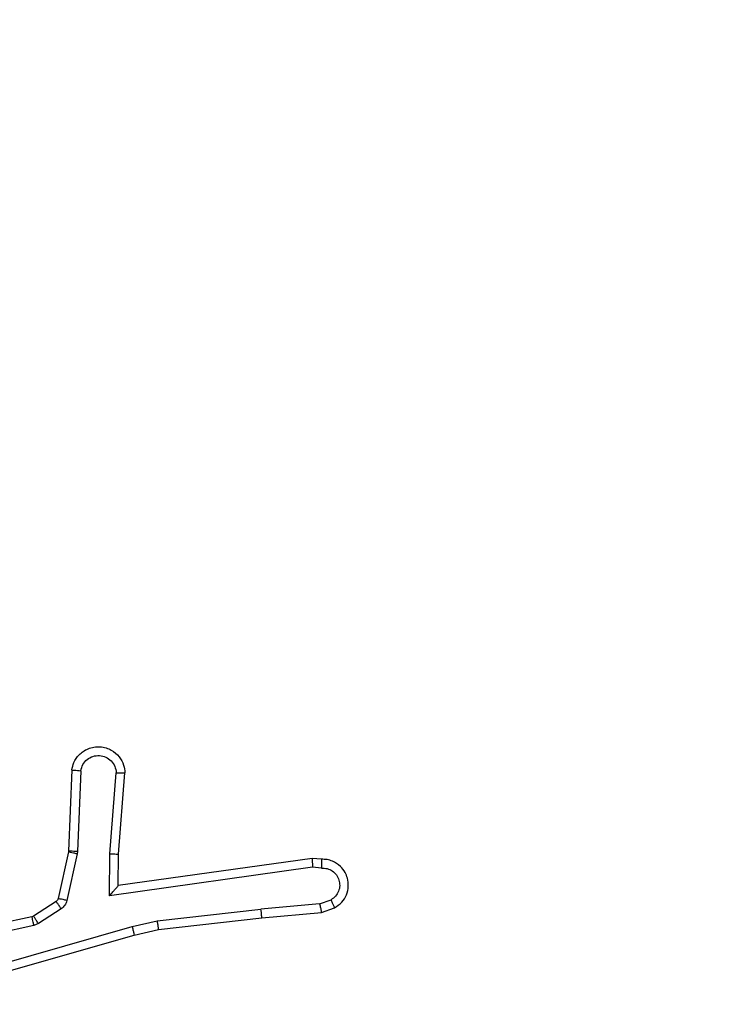
# Model space of a CAD drawing. Units: millimetres. Extents: x 70 to 704, y 161 to 792.
# Drawn here: x 478 to 479, y 607 to 609 of the extents above; entities that cross this region are included whole.
import ezdxf

# ---------------------------------------------------------------- set-up
doc = ezdxf.new("R2010")
doc.units = ezdxf.units.MM
doc.header["$LTSCALE"] = 35
doc.layers.add('SLD-0', color=179, linetype='Continuous')
doc.styles.add('SLDTEXTSTYLE0', font='TXT', dxfattribs={"width": 0.75})
doc.dimstyles.new('SLDDIMSTYLE1', dxfattribs={"dimtxt": 12.25, "dimasz": 11.557, "dimexe": 0, "dimexo": 0.0625, "dimgap": 3.0625, "dimtad": 1, "dimdec": 0, "dimrnd": 1e-09, "dimzin": 12, "dimdsep": 46, "dimtxsty": 'SLDTEXTSTYLE0', "dimsah": 1, "dimcen": 0.09, "dimadec": 0, "dimazin": 3, "dimtfac": 1, "dimtdec": 0, "dimtofl": 0, "dimtmove": 0, "dimatfit": 3, "dimfxl": 1, "dimfrac": 2, "dimtolj": 1, "dimtzin": 12, "dimarcsym": 0})

# ---------------------------------------------------------------- blocks, each defined once
blk = doc.blocks.new('_D_1')
at = {"layer": 'SLD-0'}
for p, q in [((336.7457, 792.3212), (704.1859, 792.3212)), ((700.6859, 792.3212), (700.6859, 274.6712)), ((336.7457, 274.6712), (704.1859, 274.6712))]:
    blk.add_line(p, q, dxfattribs=at)
for points in [[(700.6859, 792.3212), (698.9079, 780.7642), (702.4639, 780.7642)], [(700.6859, 274.6712), (702.4639, 286.2282), (698.9079, 286.2282)]]:
    blk.add_solid(points, dxfattribs=at)
at = {"layer": 'SLD-0', "insert": (684.8948, 519.8815), "char_height": 12.25, "attachment_point": 1, "rotation": 90, "style": 'SLDTEXTSTYLE0'}
blk.add_mtext('518', dxfattribs=at)
blk = doc.blocks.new('_D_3')
at = {"layer": 'SLD-0'}
for p, q in [((481.1707, 612.5448), (670.22, 612.5448)), ((666.72, 454.4476), (666.72, 612.5448)), ((481.1707, 454.4476), (670.22, 454.4476))]:
    blk.add_line(p, q, dxfattribs=at)
for points in [[(666.72, 612.5448), (664.942, 600.9878), (668.498, 600.9878)], [(666.72, 454.4476), (668.498, 466.0046), (664.942, 466.0046)]]:
    blk.add_solid(points, dxfattribs=at)
at = {"layer": 'SLD-0', "insert": (650.9289, 519.8815), "char_height": 12.25, "attachment_point": 1, "rotation": 90, "style": 'SLDTEXTSTYLE0'}
blk.add_mtext('158', dxfattribs=at)

msp = doc.modelspace()

# ---------------------------------------------------------------- linework, layer by layer
at = {"color": 7, "linetype": 'Continuous', "lineweight": 25}
for p, q in [((477.7488, 607.7128), (477.7414, 607.5286)), ((477.7691, 607.7111), (477.7617, 607.5278)), ((477.8352, 607.5228), (477.8495, 607.7065)), ((477.8548, 607.5219), (477.8691, 607.706)), ((477.7411, 607.5267), (477.7176, 607.4211)), ((477.761, 607.5224), (477.7375, 607.4167)), ((477.7414, 607.5286), (477.7411, 607.5267)), ((477.7617, 607.5278), (477.761, 607.5224)), ((477.8342, 607.4274), (477.8352, 607.5228)), ((477.8541, 607.4505), (477.8548, 607.5219)), ((478.2937, 607.5122), (477.8541, 607.4505)), ((478.3148, 607.5102), (478.2937, 607.5122)), ((478.2946, 607.4921), (477.8342, 607.4274)), ((478.315, 607.4901), (478.2946, 607.4921)), ((477.8541, 607.4505), (477.8541, 607.4505)), ((477.7131, 607.4146), (477.6618, 607.3809)), ((478.311, 607.4092), (478.1779, 607.3969)), ((478.311, 607.4092), (478.3371, 607.4184)), ((477.7244, 607.3978), (477.6731, 607.3642)), ((477.9421, 607.3702), (478.1779, 607.3969)), ((478.1795, 607.3771), (478.3148, 607.3896)), ((478.3148, 607.3896), (478.3447, 607.4001)), ((477.6583, 607.3795), (477.3648, 607.3162)), ((477.6628, 607.3598), (477.372, 607.2971)), ((477.6618, 607.3809), (477.6583, 607.3795)), ((477.6731, 607.3642), (477.6628, 607.3598)), ((477.8855, 607.3575), (477.9421, 607.3702)), ((477.945, 607.3506), (478.1795, 607.3771)), ((477.4655, 607.2371), (477.8855, 607.3575)), ((477.4695, 607.2176), (477.8901, 607.3382)), ((477.8901, 607.3382), (477.945, 607.3506))]:
    msp.add_line(p, q, dxfattribs=at)
for points, knots in [([(477.7488, 607.7128), (477.75, 607.7185), (477.7527, 607.7312), (477.7627, 607.7454), (477.7743, 607.7553), (477.7856, 607.7615), (477.7988, 607.7653), (477.8128, 607.766), (477.8263, 607.7634), (477.8418, 607.7568), (477.8567, 607.744), (477.8672, 607.7251), (477.8685, 607.7121), (477.8691, 607.706)], [0, 0, 0, 0, 0.096991, 0.213448, 0.279264, 0.349983, 0.425604, 0.504881, 0.580474, 0.652204, 0.78343, 0.899382, 1, 1, 1, 1]), ([(477.7691, 607.7111), (477.7703, 607.7159), (477.7728, 607.7256), (477.783, 607.7372), (477.7963, 607.7445), (477.8114, 607.7465), (477.8262, 607.7428), (477.8386, 607.7341), (477.8473, 607.7214), (477.8488, 607.7115), (477.8495, 607.7065)], [0, 0, 0, 0, 0.124995, 0.250016, 0.374954, 0.499983, 0.624938, 0.749968, 0.874907, 1, 1, 1, 1]), ([(477.7488, 607.7128), (477.7488, 607.7128), (477.749, 607.7128), (477.7504, 607.7127), (477.7524, 607.7125), (477.7558, 607.7122), (477.7614, 607.7118), (477.7665, 607.7113), (477.7691, 607.7111)], [0, 0, 0, 0, 0.13215, 0.262441, 0.390664, 0.516645, 0.762033, 1, 1, 1, 1]), ([(477.8495, 607.7065), (477.8519, 607.7065), (477.8569, 607.7064), (477.8635, 607.7062), (477.8672, 607.7061), (477.8689, 607.706), (477.869, 607.706), (477.8691, 607.706)], [0, 0, 0, 0, 0.238275, 0.484002, 0.737276, 0.867703, 1, 1, 1, 1]), ([(477.761, 607.5224), (477.7581, 607.523), (477.7523, 607.5243), (477.7458, 607.5258), (477.7419, 607.5266), (477.7414, 607.5267), (477.7411, 607.5267)], [0, 0, 0, 0, 0.279841, 0.559052, 0.779474, 1, 1, 1, 1]), ([(477.7617, 607.5278), (477.7588, 607.5279), (477.7528, 607.5281), (477.7461, 607.5284), (477.7421, 607.5286), (477.7416, 607.5286), (477.7414, 607.5286)], [0, 0, 0, 0, 0.279842, 0.559052, 0.779474, 1, 1, 1, 1]), ([(477.8352, 607.5228), (477.8377, 607.5226), (477.8429, 607.5223), (477.8494, 607.522), (477.8538, 607.5218), (477.8545, 607.5219), (477.8548, 607.5219)], [0, 0, 0, 0, 0.25044, 0.500122, 0.750059, 1, 1, 1, 1]), ([(478.2937, 607.5122), (478.2937, 607.512), (478.2939, 607.5116), (478.2941, 607.5086), (478.2943, 607.5049), (478.2944, 607.5012), (478.2945, 607.4969), (478.2946, 607.4937), (478.2946, 607.4921)], [0, 0, 0, 0, 0.198162, 0.430306, 0.55948, 0.697531, 0.844478, 1, 1, 1, 1]), ([(478.3148, 607.5102), (478.3148, 607.5101), (478.3149, 607.51), (478.315, 607.5086), (478.315, 607.5066), (478.315, 607.5032), (478.315, 607.4976), (478.315, 607.4926), (478.315, 607.4901)], [0, 0, 0, 0, 0.133584, 0.264862, 0.393646, 0.519796, 0.764396, 1, 1, 1, 1]), ([(478.3447, 607.4001), (478.3505, 607.404), (478.362, 607.4116), (478.3726, 607.4292), (478.3769, 607.4484), (478.375, 607.4658), (478.3687, 607.4815), (478.3578, 607.4958), (478.343, 607.5053), (478.3278, 607.51), (478.3192, 607.5101), (478.3148, 607.5102)], [0, 0, 0, 0, 0.1316393, 0.2588277, 0.3815635, 0.4998452, 0.5877633, 0.7003547, 0.8374938, 0.9156526, 1, 1, 1, 1]), ([(478.315, 607.4901), (478.3193, 607.49), (478.328, 607.4899), (478.34, 607.4842), (478.3495, 607.4751), (478.3554, 607.4633), (478.3571, 607.4503), (478.3545, 607.4374), (478.3477, 607.426), (478.3406, 607.4209), (478.3371, 607.4184)], [0, 0, 0, 0, 0.124999, 0.249998, 0.375109, 0.499952, 0.625013, 0.749788, 0.874847, 1, 1, 1, 1]), ([(477.8342, 607.4274), (477.8369, 607.4304), (477.8413, 607.4354), (477.8465, 607.4416), (477.85, 607.4456), (477.8523, 607.4483), (477.8538, 607.4501), (477.854, 607.4504), (477.8541, 607.4505)], [0, 0, 0, 0, 0.300648, 0.503149, 0.651068, 0.780964, 0.895795, 1, 1, 1, 1]), ([(477.7176, 607.4211), (477.7172, 607.4198), (477.7163, 607.4172), (477.7142, 607.4155), (477.7131, 607.4146)], [0, 0, 0, 0, 0.484225, 1, 1, 1, 1]), ([(477.7244, 607.3978), (477.7228, 607.4002), (477.7195, 607.4052), (477.7158, 607.4107), (477.7136, 607.414), (477.7133, 607.4144), (477.7131, 607.4146)], [0, 0, 0, 0, 0.279841, 0.55906, 0.779479, 1, 1, 1, 1]), ([(477.7375, 607.4167), (477.7346, 607.4173), (477.7288, 607.4186), (477.7222, 607.42), (477.7183, 607.4209), (477.7178, 607.421), (477.7176, 607.4211)], [0, 0, 0, 0, 0.279841, 0.559052, 0.779475, 1, 1, 1, 1]), ([(477.7375, 607.4167), (477.7369, 607.4148), (477.7358, 607.411), (477.7329, 607.4059), (477.7291, 607.4013), (477.726, 607.3989), (477.7244, 607.3978)], [0, 0, 0, 0, 0.249951, 0.499996, 0.750043, 1, 1, 1, 1]), ([(478.311, 607.4092), (478.3114, 607.4076), (478.312, 607.4046), (478.3129, 607.4003), (478.3137, 607.3968), (478.3144, 607.3932), (478.3148, 607.3903), (478.3148, 607.3898), (478.3148, 607.3896)], [0, 0, 0, 0, 0.155876, 0.303052, 0.441086, 0.570292, 0.80233, 1, 1, 1, 1]), ([(478.3447, 607.4001), (478.3447, 607.4003), (478.3446, 607.4009), (478.3433, 607.404), (478.3419, 607.4075), (478.3405, 607.4107), (478.3389, 607.4144), (478.3377, 607.417), (478.3371, 607.4184)], [0, 0, 0, 0, 0.22294, 0.463421, 0.590535, 0.722354, 0.858973, 1, 1, 1, 1]), ([(478.1795, 607.3771), (478.1795, 607.3774), (478.1796, 607.378), (478.1793, 607.3826), (478.1787, 607.3892), (478.1782, 607.3943), (478.1779, 607.3969)], [0, 0, 0, 0, 0.250161, 0.5, 0.749839, 1, 1, 1, 1]), ([(477.6628, 607.3598), (477.6623, 607.3624), (477.6612, 607.3676), (477.6597, 607.3741), (477.6586, 607.3786), (477.6584, 607.3792), (477.6583, 607.3795)], [0, 0, 0, 0, 0.250169, 0.5, 0.749831, 1, 1, 1, 1]), ([(477.6731, 607.3642), (477.6715, 607.3666), (477.6683, 607.3716), (477.6645, 607.3771), (477.6623, 607.3804), (477.662, 607.3808), (477.6618, 607.3809)], [0, 0, 0, 0, 0.279841, 0.55906, 0.779479, 1, 1, 1, 1]), ([(477.9421, 607.3702), (477.9423, 607.3686), (477.9428, 607.3655), (477.9435, 607.3613), (477.9441, 607.3577), (477.9446, 607.3541), (477.945, 607.3512), (477.945, 607.3508), (477.945, 607.3506)], [0, 0, 0, 0, 0.155255, 0.302039, 0.440023, 0.569211, 0.80156, 1, 1, 1, 1]), ([(477.8855, 607.3575), (477.8859, 607.3558), (477.8868, 607.3524), (477.8879, 607.3479), (477.8887, 607.3443), (477.8895, 607.341), (477.89, 607.3387), (477.8901, 607.3384), (477.8901, 607.3382)], [0, 0, 0, 0, 0.174036, 0.334239, 0.480175, 0.612075, 0.833827, 1, 1, 1, 1])]:
    msp.add_open_spline(points, degree=3, knots=knots, dxfattribs=at)

# ---------------------------------------------------------------- dimensions: what is measured, and where the dimension line sits
at = {"layer": 'SLD-0'}
for base, p1, p2, picture, middle in [((700.6859, 274.6712), (333.2457, 792.3212), (333.2457, 274.6712), '_D_1', (700.6859, 533.4586)), ((666.72, 612.5448), (477.6707, 454.4476), (477.6707, 612.5448), '_D_3', (666.72, 533.4586))]:
    dim = msp.add_linear_dim(base=base, p1=p1, p2=p2, angle=90, dimstyle='SLDDIMSTYLE1', dxfattribs=at)
    dim.commit()
    dim.dimension.update_dxf_attribs({"geometry": picture, "text_midpoint": middle, "dimtype": 160})

doc.saveas('drawing.dxf')
